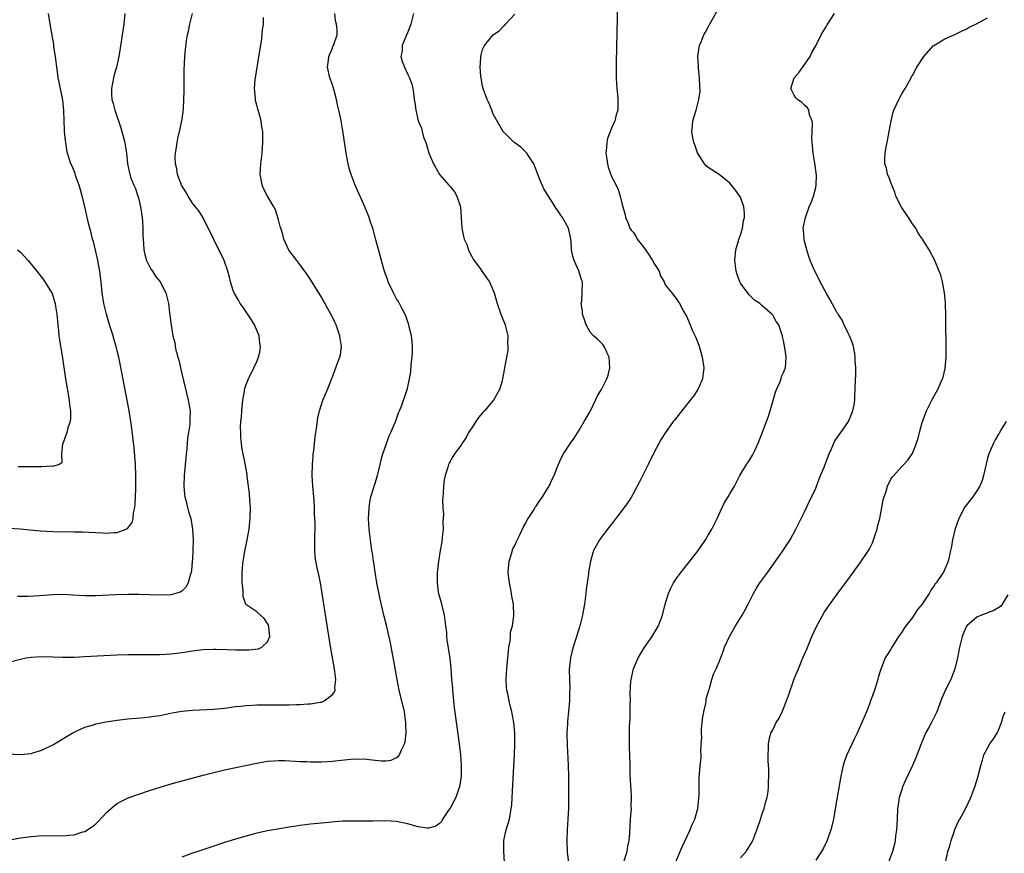
# Model space of a CAD drawing. Units: inches. Extents: x 2625000 to 2628000, y 1515000 to 1518000.
# Drawn here: x 2625757 to 2625940, y 1515577 to 1515732 of the extents above; entities that cross this region are included whole.
import ezdxf

# ---------------------------------------------------------------- set-up
doc = ezdxf.new("R2010")
doc.units = ezdxf.units.IN
doc.header["$MEASUREMENT"] = 0
doc.layers.add('LD26251515_10ft', color=113, linetype='Continuous')

msp = doc.modelspace()

# ---------------------------------------------------------------- linework, layer by layer
at = {"layer": 'LD26251515_10ft'}
for points, elevation in [([(2625868.12, 1515735), (2625867.88, 1515723.88), (2625867.87, 1515723), (2625867.88, 1515722.12), (2625867.87, 1515721), (2625867.9, 1515719.9), (2625867.97, 1515719), (2625868.1, 1515717.9), (2625868.17, 1515717), (2625868.18, 1515716.18), (2625868.18, 1515715), (2625867.89, 1515714.11), (2625867.64, 1515713), (2625867, 1515711.67), (2625866.26, 1515709.74), (2625866.11, 1515709), (2625866.06, 1515708.06), (2625865.95, 1515707), (2625866.12, 1515705.88), (2625866.22, 1515705), (2625866.38, 1515704.38), (2625867, 1515702.65), (2625867.89, 1515701), (2625868.24, 1515700.24), (2625868.63, 1515699), (2625869, 1515697.44), (2625869.53, 1515695.53), (2625869.58, 1515695), (2625870.05, 1515694.05), (2625870.42, 1515693), (2625870.66, 1515692.66), (2625871, 1515692.25), (2625871.52, 1515691.52), (2625871.8, 1515691), (2625873, 1515689.45), (2625873.33, 1515689), (2625873.98, 1515687.98), (2625874.65, 1515687), (2625875, 1515686.29), (2625875.84, 1515685), (2625876.12, 1515684.12), (2625876.79, 1515683), (2625877, 1515682.47), (2625878.23, 1515681), (2625878.54, 1515680.54), (2625879, 1515679.91), (2625879.64, 1515679), (2625880.41, 1515677.59), (2625880.84, 1515676.84), (2625881, 1515676.54), (2625881.46, 1515675.46), (2625881.62, 1515675), (2625882.08, 1515673.92), (2625882.67, 1515672.67), (2625883, 1515671.89), (2625883.23, 1515671.23), (2625883.6, 1515669.96), (2625883.89, 1515669), (2625884.16, 1515667), (2625884.05, 1515665.95), (2625883.91, 1515665), (2625883.04, 1515663), (2625882.23, 1515661.77), (2625881.66, 1515661), (2625878.73, 1515657.27), (2625878.5, 1515657), (2625877.03, 1515655), (2625876.24, 1515653.76), (2625875, 1515651.45), (2625873.82, 1515649), (2625872.18, 1515645.82), (2625871.78, 1515645), (2625871, 1515643.55), (2625870.69, 1515643), (2625870.04, 1515641.96), (2625869, 1515640.54), (2625867.77, 1515639), (2625866.22, 1515637), (2625864.76, 1515635), (2625864.12, 1515633.88), (2625863.66, 1515633), (2625863.06, 1515631), (2625862.72, 1515629), (2625862.69, 1515628.69), (2625862.26, 1515625.74), (2625862.2, 1515625), (2625861.96, 1515623), (2625861.71, 1515621.71), (2625861.59, 1515621), (2625861.09, 1515619), (2625860.63, 1515617.37), (2625859.87, 1515615), (2625859.67, 1515614.33), (2625859.37, 1515613), (2625859.14, 1515610.86), (2625859.15, 1515609), (2625859.21, 1515607.21), (2625859.18, 1515606.82), (2625859.16, 1515605), (2625858.97, 1515603), (2625858.78, 1515601.22), (2625858.78, 1515600.78), (2625858.7, 1515599), (2625858.75, 1515596.75), (2625858.93, 1515593.07), (2625859, 1515591), (2625859.02, 1515589), (2625859.02, 1515586.98), (2625858.97, 1515585.03), (2625858.87, 1515583), (2625858.74, 1515581), (2625858.66, 1515579), (2625858.77, 1515576.77), (2625858.98, 1515575)], 8640), ([(2625868.7, 1515573.3), (2625869.89, 1515577), (2625870.04, 1515577.96), (2625870.27, 1515579), (2625870.38, 1515580.38), (2625870.54, 1515583), (2625870.69, 1515585), (2625870.67, 1515585.33), (2625870.71, 1515587), (2625870.64, 1515588.64), (2625870.58, 1515589), (2625870.53, 1515590.53), (2625870.46, 1515591), (2625870.47, 1515592.47), (2625870.44, 1515593), (2625870.41, 1515595), (2625870.34, 1515596.34), (2625870.33, 1515597), (2625870.32, 1515598.32), (2625870.33, 1515599), (2625870.37, 1515600.37), (2625870.46, 1515601.54), (2625870.49, 1515603), (2625870.47, 1515604.47), (2625870.5, 1515605), (2625870.49, 1515606.49), (2625870.62, 1515608.62), (2625870.67, 1515609), (2625871.11, 1515611), (2625871.96, 1515613), (2625872.33, 1515613.67), (2625873.08, 1515614.92), (2625874.58, 1515617), (2625875, 1515617.75), (2625875.77, 1515619), (2625876.48, 1515621), (2625877, 1515623), (2625877.63, 1515625), (2625878.03, 1515625.97), (2625878.54, 1515627), (2625879, 1515627.74), (2625879.93, 1515629), (2625880.43, 1515629.57), (2625881.59, 1515631), (2625883, 1515632.8), (2625884.46, 1515635), (2625885, 1515635.86), (2625885.64, 1515637), (2625886.63, 1515639), (2625887.57, 1515641), (2625888.04, 1515641.96), (2625888.69, 1515643), (2625889, 1515643.56), (2625889.86, 1515645), (2625890.26, 1515645.74), (2625890.9, 1515647), (2625892.12, 1515649), (2625892.5, 1515649.5), (2625893.24, 1515650.76), (2625893.64, 1515651.64), (2625894.29, 1515653), (2625895, 1515654.71), (2625896.14, 1515657.86), (2625896.5, 1515659), (2625897.52, 1515662.48), (2625897.71, 1515663), (2625898.32, 1515664.32), (2625898.56, 1515665), (2625898.62, 1515665.38), (2625899, 1515666.18), (2625899.23, 1515666.77), (2625899.35, 1515667), (2625899.49, 1515669), (2625899.36, 1515669.96), (2625899.25, 1515670.75), (2625899, 1515672.13), (2625898.83, 1515672.83), (2625898.8, 1515673), (2625898.71, 1515673.29), (2625898.11, 1515675), (2625897.63, 1515675.63), (2625897, 1515676.82), (2625896.86, 1515677), (2625895, 1515678.64), (2625894.79, 1515678.79), (2625894.57, 1515679), (2625893.61, 1515679.61), (2625892.61, 1515680.61), (2625891, 1515682.8), (2625890.9, 1515683), (2625890.38, 1515684.38), (2625890.18, 1515685), (2625889.94, 1515687), (2625890.15, 1515689), (2625890.64, 1515690.64), (2625890.72, 1515691), (2625891, 1515691.75), (2625891.37, 1515693), (2625891.56, 1515694.44), (2625891.73, 1515695), (2625891.76, 1515695.76), (2625891.62, 1515697), (2625891, 1515698.77), (2625890.88, 1515699), (2625890.07, 1515700.07), (2625889.35, 1515701), (2625889, 1515701.39), (2625887.01, 1515703.01), (2625885, 1515704.32), (2625884.61, 1515704.61), (2625884.33, 1515705), (2625883, 1515707.04), (2625882.51, 1515708.51), (2625882.33, 1515709), (2625882.13, 1515709.87), (2625881.93, 1515711), (2625882.06, 1515712.06), (2625882.11, 1515713), (2625882.72, 1515715), (2625883.27, 1515717), (2625883.5, 1515718.5), (2625883.43, 1515719.43), (2625883.39, 1515721), (2625883.16, 1515722.84), (2625883.15, 1515723), (2625883.16, 1515723.16), (2625883.04, 1515725), (2625883.3, 1515726.7), (2625883.39, 1515727), (2625883.7, 1515727.7), (2625884.2, 1515729), (2625884.46, 1515729.54), (2625885.18, 1515730.82), (2625887.36, 1515734.64)], 8650), ([(2625749.93, 1515611), (2625757, 1515612.79), (2625758.08, 1515613), (2625759, 1515613.16), (2625761, 1515613.29), (2625763, 1515613.24), (2625764.84, 1515613.16), (2625767, 1515613.16), (2625769, 1515613.26), (2625772.51, 1515613.49), (2625775, 1515613.61), (2625777, 1515613.65), (2625778.34, 1515613.66), (2625781, 1515613.63), (2625783, 1515613.65), (2625785, 1515613.77), (2625786.1, 1515613.9), (2625787.88, 1515614.12), (2625789, 1515614.31), (2625790.51, 1515614.51), (2625791, 1515614.56), (2625793, 1515614.66), (2625793.34, 1515614.66), (2625795.39, 1515614.61), (2625797, 1515614.53), (2625799, 1515614.5), (2625799.49, 1515614.51), (2625801.28, 1515614.72), (2625801.93, 1515615), (2625803, 1515616), (2625803.39, 1515617), (2625803.2, 1515618.8), (2625803.13, 1515619.13), (2625803, 1515619.4), (2625802.36, 1515620.36), (2625801.7, 1515621), (2625801, 1515621.59), (2625798.96, 1515622.96), (2625798.45, 1515624.45), (2625798.43, 1515625.57), (2625798.27, 1515627), (2625798.23, 1515628.23), (2625798.27, 1515629), (2625798.38, 1515630.38), (2625798.44, 1515631), (2625798.79, 1515633.21), (2625799.17, 1515635), (2625799.53, 1515637), (2625799.68, 1515638.32), (2625799.73, 1515639), (2625799.78, 1515641), (2625799.66, 1515642.34), (2625799.65, 1515643.65), (2625799.45, 1515645), (2625799.2, 1515646.8), (2625799.17, 1515647.17), (2625798.82, 1515649.18), (2625798.21, 1515652.21), (2625798.13, 1515653), (2625798, 1515654), (2625797.99, 1515655), (2625797.96, 1515655.96), (2625798.03, 1515657), (2625798.11, 1515657.89), (2625798.17, 1515659), (2625798.32, 1515660.32), (2625798.36, 1515661), (2625798.69, 1515662.69), (2625798.71, 1515663), (2625799, 1515663.92), (2625799.45, 1515665), (2625800.45, 1515667), (2625801, 1515668.2), (2625801.31, 1515669), (2625801.52, 1515669.96), (2625801.62, 1515670.38), (2625801.64, 1515671), (2625801.55, 1515671.55), (2625801.4, 1515673), (2625800.57, 1515675), (2625799.97, 1515675.97), (2625798.37, 1515678.37), (2625797.88, 1515679), (2625797.59, 1515679.59), (2625796.86, 1515680.86), (2625796.75, 1515681), (2625796.58, 1515681.42), (2625796.08, 1515683), (2625795.89, 1515683.89), (2625795.58, 1515685), (2625794.88, 1515687), (2625790.97, 1515694.97), (2625790.22, 1515696.22), (2625789.59, 1515697), (2625789, 1515697.66), (2625788.2, 1515699), (2625787.77, 1515699.77), (2625787, 1515700.89), (2625786.24, 1515703), (2625786.08, 1515704.08), (2625785.86, 1515705), (2625785.78, 1515706.22), (2625785.84, 1515707), (2625786.06, 1515708.06), (2625786.14, 1515709), (2625786.27, 1515709.73), (2625786.62, 1515711), (2625787.06, 1515713), (2625787.3, 1515714.7), (2625787.31, 1515715.31), (2625787.41, 1515717), (2625787.45, 1515718.55), (2625787.44, 1515719), (2625787.46, 1515722.54), (2625787.55, 1515723.55), (2625787.58, 1515725), (2625787.7, 1515726.3), (2625787.9, 1515727.9), (2625788.1, 1515729), (2625788.28, 1515729.72), (2625788.5, 1515731), (2625789, 1515733)], 8590), ([(2625754.82, 1515637.18), (2625756.97, 1515637.03), (2625760.67, 1515636.67), (2625763, 1515636.54), (2625767, 1515636.51), (2625768.47, 1515636.47), (2625772.29, 1515636.29), (2625773, 1515636.24), (2625774.36, 1515636.36), (2625775, 1515636.34), (2625776.68, 1515637), (2625776.9, 1515637.1), (2625777.77, 1515638.23), (2625777.95, 1515639), (2625778.05, 1515640.05), (2625778.28, 1515641), (2625778.35, 1515641.65), (2625778.47, 1515644.47), (2625778.49, 1515647), (2625778.41, 1515649), (2625778.14, 1515652.14), (2625777.73, 1515655.73), (2625777.56, 1515657), (2625777.22, 1515659), (2625775.86, 1515666.14), (2625775.29, 1515669), (2625775.06, 1515669.96), (2625774.82, 1515671), (2625774.39, 1515672.39), (2625774.24, 1515673), (2625773.9, 1515674.1), (2625773.45, 1515675.45), (2625772.99, 1515676.99), (2625772.53, 1515679), (2625772.23, 1515681), (2625772.01, 1515683), (2625771.89, 1515683.89), (2625771.75, 1515685), (2625771.33, 1515687.33), (2625770.56, 1515690.56), (2625770.41, 1515691), (2625770.18, 1515692.18), (2625769.9, 1515693), (2625769.54, 1515694.46), (2625768.96, 1515697.04), (2625768.49, 1515699), (2625768.16, 1515700.16), (2625767.92, 1515701), (2625767.33, 1515702.67), (2625767.18, 1515703.18), (2625766.59, 1515704.59), (2625766.36, 1515705), (2625765.74, 1515707), (2625765.62, 1515707.62), (2625765.42, 1515709), (2625765.35, 1515709.35), (2625765.22, 1515711), (2625765.18, 1515711.18), (2625765.09, 1515714.91), (2625764.88, 1515716.88), (2625764.22, 1515720.22), (2625764.04, 1515721), (2625763.9, 1515722.1), (2625763.75, 1515723), (2625763.49, 1515725), (2625763.22, 1515726.78), (2625763.19, 1515727.19), (2625762.54, 1515731), (2625762.22, 1515733)], 8570), ([(2625755, 1515579.15), (2625757, 1515579.49), (2625757.56, 1515579.56), (2625759, 1515579.79), (2625759.81, 1515579.81), (2625761, 1515579.93), (2625761.9, 1515579.9), (2625763, 1515579.93), (2625765, 1515579.91), (2625766.02, 1515580.02), (2625767, 1515580.09), (2625768.62, 1515580.62), (2625769, 1515580.72), (2625770.38, 1515581.62), (2625771, 1515582.15), (2625771.44, 1515582.56), (2625773, 1515584.21), (2625774.47, 1515585.53), (2625775, 1515585.88), (2625775.69, 1515586.31), (2625777.05, 1515586.95), (2625779, 1515587.67), (2625781, 1515588.32), (2625783, 1515588.95), (2625784.58, 1515589.42), (2625786.14, 1515589.86), (2625791, 1515591.18), (2625793, 1515591.69), (2625795, 1515592.15), (2625801, 1515593.44), (2625802.32, 1515593.68), (2625803, 1515593.76), (2625804.14, 1515593.86), (2625805, 1515593.9), (2625806.11, 1515593.89), (2625808.19, 1515593.81), (2625809, 1515593.75), (2625810.3, 1515593.7), (2625811, 1515593.65), (2625812.33, 1515593.67), (2625813, 1515593.66), (2625815, 1515593.79), (2625819, 1515594.21), (2625819.81, 1515594.19), (2625821, 1515594.21), (2625821.92, 1515594.08), (2625823, 1515593.99), (2625824.15, 1515593.85), (2625825, 1515593.88), (2625826, 1515594), (2625827, 1515594.5), (2625827.32, 1515594.68), (2625827.52, 1515595), (2625827.88, 1515595.88), (2625828.5, 1515597), (2625828.62, 1515597.38), (2625828.79, 1515599), (2625828.73, 1515600.73), (2625828.74, 1515601), (2625828.44, 1515603), (2625827.5, 1515607), (2625827.09, 1515609), (2625826.47, 1515612.47), (2625826.21, 1515613.79), (2625825.84, 1515615.84), (2625825.09, 1515619.09), (2625824.7, 1515620.7), (2625823.94, 1515623.94), (2625823.35, 1515627), (2625823.02, 1515629), (2625822.77, 1515630.77), (2625822.72, 1515631), (2625822.51, 1515632.51), (2625822.42, 1515633), (2625822.13, 1515635), (2625822, 1515636), (2625821.9, 1515637), (2625821.79, 1515639), (2625821.84, 1515639.84), (2625821.87, 1515641), (2625822, 1515642), (2625822.22, 1515643), (2625822.77, 1515644.77), (2625822.83, 1515645), (2625823, 1515645.52), (2625823.43, 1515647), (2625823.93, 1515649), (2625824.13, 1515649.87), (2625824.46, 1515651), (2625825, 1515652.53), (2625825.61, 1515654.39), (2625825.93, 1515655), (2625826.69, 1515656.69), (2625826.85, 1515657.15), (2625827, 1515657.53), (2625827.36, 1515658.64), (2625827.56, 1515659), (2625827.91, 1515659.91), (2625828.28, 1515661), (2625828.48, 1515661.52), (2625829, 1515663.18), (2625829.41, 1515665), (2625829.66, 1515666.34), (2625829.72, 1515667.72), (2625829.9, 1515669), (2625829.93, 1515669.96), (2625829.96, 1515671), (2625829.92, 1515671.92), (2625829.76, 1515673), (2625829.32, 1515674.68), (2625829.28, 1515675), (2625829.22, 1515675.22), (2625829, 1515675.77), (2625828.69, 1515676.69), (2625828.02, 1515677.98), (2625827.34, 1515679.34), (2625827, 1515679.89), (2625826.41, 1515681), (2625825.45, 1515683), (2625825.34, 1515683.34), (2625825, 1515684.26), (2625824.64, 1515685.36), (2625824.2, 1515687), (2625823.92, 1515687.92), (2625823.14, 1515690.86), (2625822.55, 1515693), (2625822.17, 1515694.17), (2625821.89, 1515695), (2625821.65, 1515695.65), (2625821.08, 1515697), (2625819.29, 1515701), (2625818.52, 1515703), (2625818.18, 1515704.18), (2625817.96, 1515705), (2625817.59, 1515707), (2625817, 1515711.14), (2625816.6, 1515713.4), (2625816.27, 1515715), (2625816, 1515716), (2625815.8, 1515717), (2625815.37, 1515718.63), (2625815, 1515719.88), (2625814.58, 1515721), (2625814.11, 1515723), (2625814.3, 1515724.3), (2625814.36, 1515725), (2625815, 1515726.43), (2625815.16, 1515726.84), (2625815.25, 1515727), (2625815.95, 1515729), (2625815.95, 1515730.05), (2625815.84, 1515731), (2625815.63, 1515731.63), (2625815.5, 1515733)], 8610), ([(2625776.41, 1515733), (2625776.26, 1515731), (2625775.91, 1515729), (2625775.71, 1515727.71), (2625775.32, 1515725), (2625774.88, 1515723), (2625774.45, 1515721.55), (2625774.31, 1515721), (2625773.93, 1515719), (2625773.94, 1515717.94), (2625774.02, 1515717), (2625774.23, 1515716.23), (2625774.58, 1515715), (2625775.7, 1515711.7), (2625776.4, 1515709), (2625776.46, 1515708.46), (2625776.72, 1515707), (2625776.89, 1515705), (2625777.33, 1515703), (2625777.5, 1515702.5), (2625778.12, 1515701), (2625778.4, 1515700.4), (2625778.84, 1515699), (2625779, 1515698.41), (2625779.33, 1515697), (2625779.64, 1515695), (2625779.71, 1515694.29), (2625779.77, 1515693), (2625779.76, 1515691.76), (2625779.81, 1515691), (2625779.92, 1515690.08), (2625779.95, 1515689), (2625780.12, 1515688.12), (2625780.47, 1515687), (2625781, 1515685.89), (2625781.31, 1515685.31), (2625781.55, 1515685), (2625782.1, 1515684.1), (2625782.97, 1515683), (2625784.06, 1515681), (2625784.55, 1515679), (2625784.73, 1515677.27), (2625784.82, 1515676.82), (2625785.03, 1515674.97), (2625785.38, 1515673), (2625785.72, 1515671.72), (2625785.8, 1515671), (2625786, 1515670), (2625786.01, 1515669.96), (2625786.28, 1515669), (2625786.45, 1515668.45), (2625786.76, 1515667), (2625787, 1515665.97), (2625788.21, 1515661), (2625788.55, 1515659), (2625788.52, 1515657.48), (2625788.54, 1515657), (2625788.5, 1515656.5), (2625788.29, 1515655), (2625788.1, 1515653.9), (2625787.95, 1515651.95), (2625787.83, 1515651), (2625787.75, 1515650.25), (2625787.48, 1515647), (2625787.42, 1515645), (2625787.53, 1515643.53), (2625787.6, 1515643), (2625787.84, 1515642.16), (2625788.11, 1515641), (2625788.29, 1515640.29), (2625788.71, 1515639), (2625789.04, 1515637), (2625789.11, 1515635), (2625789.07, 1515633), (2625789, 1515631.4), (2625788.98, 1515631), (2625788.8, 1515629.2), (2625788.76, 1515629), (2625788.63, 1515628.63), (2625788.19, 1515627), (2625787.79, 1515626.21), (2625787, 1515625.45), (2625786.74, 1515625.26), (2625785.91, 1515625), (2625785, 1515624.77), (2625783, 1515624.72), (2625781, 1515624.77), (2625779, 1515624.81), (2625777, 1515624.8), (2625774.73, 1515624.73), (2625771, 1515624.56), (2625769, 1515624.56), (2625766.69, 1515624.69), (2625765, 1515624.8), (2625763, 1515624.77), (2625760.57, 1515624.57), (2625758.45, 1515624.45), (2625757, 1515624.47), (2625756.44, 1515624.44)], 8580), ([(2625830.13, 1515733), (2625829.63, 1515731), (2625829, 1515729.39), (2625828.69, 1515728.69), (2625828.03, 1515727), (2625828.01, 1515725.99), (2625827.79, 1515725), (2625828.03, 1515724.03), (2625828.44, 1515723), (2625829, 1515721.74), (2625829.43, 1515721), (2625829.84, 1515719.84), (2625830.03, 1515719), (2625830.16, 1515718.16), (2625830.28, 1515717), (2625830.4, 1515716.4), (2625830.55, 1515715), (2625831, 1515713.02), (2625831.62, 1515711.62), (2625831.75, 1515711), (2625832.03, 1515709.97), (2625832.41, 1515709), (2625832.59, 1515708.59), (2625833.02, 1515707), (2625833.89, 1515705), (2625834.28, 1515704.28), (2625835, 1515703), (2625836.72, 1515701), (2625837, 1515700.7), (2625837.78, 1515699.78), (2625838.21, 1515699), (2625838.83, 1515697.17), (2625838.91, 1515697), (2625838.92, 1515696.92), (2625839.14, 1515693), (2625839.45, 1515691.45), (2625839.6, 1515691), (2625840.04, 1515689.96), (2625840.38, 1515689), (2625840.56, 1515688.56), (2625841, 1515687.75), (2625841.24, 1515687.24), (2625842.68, 1515685.32), (2625843.75, 1515683.75), (2625844.3, 1515683), (2625845, 1515681.41), (2625845.14, 1515681), (2625845.69, 1515679), (2625846.41, 1515677), (2625847.19, 1515675), (2625847.26, 1515674.74), (2625847.68, 1515673), (2625847.65, 1515671.65), (2625847.73, 1515671), (2625847.73, 1515670.27), (2625847.66, 1515669.96), (2625847.46, 1515669), (2625847.09, 1515667), (2625847, 1515666.63), (2625846.72, 1515665), (2625846.63, 1515664.63), (2625846.17, 1515663), (2625845.04, 1515661), (2625843.33, 1515659), (2625843, 1515658.65), (2625842.25, 1515657.75), (2625841.73, 1515657), (2625841, 1515655.84), (2625840.4, 1515655), (2625839.92, 1515654.08), (2625839.18, 1515653), (2625839, 1515652.65), (2625837.76, 1515651), (2625837.48, 1515650.52), (2625836.76, 1515649.24), (2625836.65, 1515649), (2625836.53, 1515648.53), (2625836.02, 1515647), (2625835.84, 1515646.16), (2625835.71, 1515645), (2625835.65, 1515643.65), (2625835.58, 1515643), (2625835.56, 1515642.44), (2625835.59, 1515641), (2625835.7, 1515639.7), (2625835.66, 1515639), (2625835.6, 1515638.4), (2625835.64, 1515637), (2625835.5, 1515635.5), (2625835.39, 1515634.61), (2625835.12, 1515633), (2625834.8, 1515631), (2625834.63, 1515629.37), (2625834.57, 1515629), (2625834.52, 1515627), (2625834.74, 1515625.26), (2625834.79, 1515625), (2625835.3, 1515623.3), (2625835.45, 1515622.55), (2625835.87, 1515621), (2625836.13, 1515619), (2625836.26, 1515617.74), (2625836.3, 1515617), (2625836.37, 1515616.37), (2625836.91, 1515612.91), (2625837.09, 1515611.09), (2625837.24, 1515609), (2625837.4, 1515607.4), (2625837.41, 1515607), (2625837.74, 1515603.74), (2625838.18, 1515600.18), (2625838.65, 1515597), (2625838.9, 1515595), (2625839.03, 1515593), (2625839, 1515591), (2625838.72, 1515589), (2625838.54, 1515588.54), (2625838.02, 1515587), (2625837.68, 1515586.32), (2625836.94, 1515585.06), (2625836.66, 1515584.66), (2625835.57, 1515583), (2625835.4, 1515582.6), (2625835, 1515582.19), (2625834.33, 1515581.67), (2625833, 1515581.32), (2625832.68, 1515581.32), (2625831, 1515581.54), (2625829, 1515582.1), (2625827, 1515582.54), (2625825, 1515582.66), (2625822.61, 1515582.61), (2625821, 1515582.61), (2625819, 1515582.65), (2625817, 1515582.61), (2625815.5, 1515582.5), (2625814.38, 1515582.38), (2625811, 1515582.07), (2625810.05, 1515581.95), (2625809, 1515581.83), (2625808.29, 1515581.71), (2625807, 1515581.53), (2625804.84, 1515581.16), (2625803, 1515580.79), (2625801, 1515580.36), (2625799, 1515579.85), (2625797, 1515579.27), (2625795, 1515578.64), (2625792.27, 1515577.73), (2625790, 1515577), (2625789, 1515576.66), (2625787, 1515575.93)], 8620), ([(2625847.06, 1515574.94), (2625846.95, 1515577.05), (2625846.98, 1515579), (2625847.4, 1515581), (2625847.79, 1515582.21), (2625847.99, 1515583), (2625848.17, 1515584.17), (2625848.35, 1515585), (2625848.42, 1515585.58), (2625848.52, 1515587), (2625848.84, 1515592.84), (2625848.95, 1515595), (2625849.02, 1515597), (2625849, 1515599), (2625848.81, 1515601), (2625848.44, 1515603), (2625848.13, 1515604.13), (2625847.94, 1515605), (2625847.69, 1515606.31), (2625847.53, 1515607), (2625847.48, 1515607.48), (2625847.4, 1515609), (2625847.52, 1515611), (2625847.7, 1515613), (2625847.8, 1515614.2), (2625847.91, 1515615), (2625848.11, 1515616.11), (2625848.18, 1515617), (2625848.22, 1515617.78), (2625848.54, 1515619), (2625848.82, 1515620.82), (2625848.74, 1515623), (2625848.45, 1515624.45), (2625848.38, 1515625), (2625848.27, 1515625.73), (2625847.98, 1515627), (2625847.86, 1515627.86), (2625847.78, 1515629), (2625847.95, 1515631), (2625848.41, 1515632.41), (2625848.66, 1515633.34), (2625849, 1515633.96), (2625849.31, 1515634.69), (2625849.95, 1515635.95), (2625850.6, 1515637.4), (2625851, 1515638.02), (2625851.31, 1515638.69), (2625851.5, 1515639), (2625852.47, 1515640.47), (2625852.88, 1515641.12), (2625853, 1515641.28), (2625853.66, 1515642.34), (2625854.15, 1515643), (2625855, 1515644.43), (2625855.37, 1515645), (2625855.86, 1515646.14), (2625856.35, 1515647), (2625857, 1515648.76), (2625857.7, 1515650.3), (2625858.06, 1515651), (2625859.37, 1515653), (2625860.05, 1515653.95), (2625861, 1515655.4), (2625861.93, 1515657), (2625863, 1515658.9), (2625864.04, 1515661), (2625864.33, 1515661.67), (2625865.07, 1515662.93), (2625865.12, 1515663), (2625866.14, 1515665), (2625866.35, 1515665.65), (2625866.67, 1515667), (2625866.59, 1515669), (2625866.14, 1515669.86), (2625866.1, 1515669.96), (2625865.65, 1515671), (2625865.38, 1515671.38), (2625865, 1515671.71), (2625864.38, 1515672.38), (2625863.65, 1515673), (2625863, 1515673.66), (2625862.26, 1515675), (2625861.94, 1515675.94), (2625861.62, 1515677), (2625861.6, 1515677.6), (2625861.37, 1515679), (2625861.45, 1515679.45), (2625861.51, 1515681), (2625861.57, 1515683), (2625861.39, 1515683.39), (2625860.9, 1515685.1), (2625860.04, 1515687), (2625859.78, 1515687.78), (2625859.58, 1515689), (2625859.46, 1515690.54), (2625859.37, 1515691.37), (2625859, 1515693.04), (2625857.87, 1515695), (2625857.51, 1515695.51), (2625857, 1515696.29), (2625856.7, 1515696.7), (2625856.54, 1515697), (2625855.72, 1515698.28), (2625855.14, 1515699.14), (2625854.37, 1515700.37), (2625853.76, 1515701.76), (2625853.26, 1515703), (2625853.21, 1515703.21), (2625852.69, 1515704.69), (2625852.51, 1515705), (2625851.54, 1515706.46), (2625851.24, 1515707), (2625851.14, 1515707.14), (2625851, 1515707.26), (2625850.11, 1515708.11), (2625849, 1515708.89), (2625848.87, 1515709), (2625847, 1515710.81), (2625846.92, 1515710.92), (2625846.17, 1515712.17), (2625845, 1515714.26), (2625844.7, 1515715), (2625844.24, 1515716.24), (2625843.86, 1515717), (2625843.15, 1515718.85), (2625843, 1515719.44), (2625842.73, 1515721), (2625842.69, 1515721.31), (2625842.57, 1515723), (2625842.68, 1515724.68), (2625842.68, 1515725), (2625842.71, 1515725.29), (2625843, 1515726.28), (2625843.35, 1515727), (2625845, 1515729), (2625846.18, 1515729.82), (2625847, 1515730.74), (2625847.17, 1515730.84), (2625847.28, 1515731), (2625849, 1515732.88)], 8630), ([(2625878.08, 1515573), (2625880.14, 1515577.86), (2625881.65, 1515581), (2625882.02, 1515581.98), (2625882.5, 1515583), (2625883.07, 1515585), (2625883.23, 1515586.77), (2625883.27, 1515587), (2625883.29, 1515587.29), (2625883.33, 1515590.67), (2625883.5, 1515593), (2625883.65, 1515594.35), (2625883.66, 1515595), (2625883.61, 1515595.61), (2625883.71, 1515597), (2625883.78, 1515598.22), (2625883.72, 1515599), (2625883.75, 1515599.75), (2625883.84, 1515601), (2625883.98, 1515602.02), (2625884.16, 1515603), (2625884.54, 1515604.54), (2625884.61, 1515605), (2625884.63, 1515605.37), (2625885.09, 1515607), (2625885.15, 1515607.15), (2625885.65, 1515609), (2625886, 1515610), (2625886.46, 1515611), (2625887, 1515612.28), (2625887.77, 1515614.23), (2625888.03, 1515615), (2625888.93, 1515617), (2625889.67, 1515618.33), (2625890.07, 1515619), (2625891.3, 1515621), (2625891.93, 1515622.07), (2625892.41, 1515623), (2625893.39, 1515625), (2625893.99, 1515626.01), (2625894.6, 1515627), (2625896.07, 1515629), (2625898.76, 1515632.76), (2625899.74, 1515634.26), (2625900.26, 1515635), (2625901.31, 1515637), (2625902.31, 1515639), (2625903, 1515640.35), (2625903.82, 1515642.18), (2625905, 1515644.64), (2625905.63, 1515646.37), (2625905.91, 1515647), (2625906.55, 1515648.55), (2625906.79, 1515649.21), (2625907, 1515649.68), (2625907.5, 1515651), (2625907.93, 1515651.93), (2625908.57, 1515653.43), (2625909.66, 1515655), (2625911.08, 1515657), (2625911.63, 1515658.37), (2625911.93, 1515659), (2625912.15, 1515660.15), (2625912.27, 1515661), (2625912.28, 1515661.72), (2625912.37, 1515663), (2625912.43, 1515665), (2625912.47, 1515665.53), (2625912.46, 1515667), (2625912.35, 1515668.35), (2625912.37, 1515669), (2625912.25, 1515669.75), (2625912.22, 1515669.96), (2625912.04, 1515671), (2625911.8, 1515671.8), (2625911.31, 1515673), (2625911, 1515673.59), (2625910.32, 1515675), (2625909.92, 1515675.92), (2625909.17, 1515677), (2625909.11, 1515677.11), (2625909, 1515677.27), (2625907.71, 1515679.71), (2625907, 1515680.87), (2625905.84, 1515683), (2625905.57, 1515683.57), (2625904.82, 1515685), (2625903.99, 1515687), (2625903.74, 1515687.74), (2625903.32, 1515689), (2625903, 1515690.36), (2625902.82, 1515691), (2625902.73, 1515692.73), (2625902.69, 1515693), (2625903.08, 1515695), (2625903.81, 1515697), (2625904.17, 1515697.83), (2625904.61, 1515699), (2625905, 1515700.6), (2625905.08, 1515701), (2625905.13, 1515702.87), (2625904.86, 1515705.14), (2625904.55, 1515707), (2625904.43, 1515708.43), (2625904.35, 1515709), (2625904.27, 1515709.73), (2625904.33, 1515711), (2625904.42, 1515712.42), (2625904.31, 1515713), (2625903.85, 1515714.15), (2625903.69, 1515715), (2625903.45, 1515715.45), (2625903, 1515715.89), (2625902.41, 1515716.41), (2625901.59, 1515717), (2625901.31, 1515717.31), (2625901, 1515717.8), (2625900.36, 1515719), (2625901.01, 1515721), (2625901.93, 1515722.07), (2625903, 1515723.53), (2625903.96, 1515725), (2625904.3, 1515725.7), (2625905, 1515726.94), (2625906.03, 1515729), (2625906.38, 1515729.62), (2625907, 1515730.6), (2625907.14, 1515730.86), (2625908.52, 1515733)], 8660), ([(2625753, 1515595.2), (2625757, 1515595.03), (2625759, 1515595.21), (2625759.32, 1515595.32), (2625761, 1515595.82), (2625763, 1515596.81), (2625766.62, 1515599), (2625767, 1515599.21), (2625767.35, 1515599.35), (2625769, 1515600.12), (2625770.57, 1515600.57), (2625771, 1515600.73), (2625772.89, 1515601.11), (2625775, 1515601.42), (2625777, 1515601.66), (2625780.07, 1515601.93), (2625781, 1515602.03), (2625781.85, 1515602.15), (2625783, 1515602.32), (2625785.22, 1515602.78), (2625787, 1515603.1), (2625789, 1515603.31), (2625793, 1515603.45), (2625795, 1515603.64), (2625797, 1515603.94), (2625798.04, 1515604.05), (2625799, 1515604.17), (2625800.21, 1515604.21), (2625801, 1515604.25), (2625805, 1515604.26), (2625807, 1515604.3), (2625808.35, 1515604.35), (2625809, 1515604.36), (2625810.45, 1515604.45), (2625811, 1515604.46), (2625812.78, 1515604.78), (2625813, 1515604.8), (2625813.5, 1515605), (2625815, 1515606.14), (2625815.41, 1515606.59), (2625815.55, 1515607), (2625815.52, 1515607.52), (2625815.7, 1515609), (2625815.53, 1515610.47), (2625815.35, 1515611.35), (2625814.78, 1515614.78), (2625813.17, 1515625), (2625812.82, 1515627), (2625812.51, 1515628.51), (2625812.21, 1515629.79), (2625811.97, 1515631), (2625811.87, 1515631.87), (2625811.77, 1515633), (2625811.8, 1515634.2), (2625811.76, 1515635.76), (2625811.82, 1515637), (2625811.83, 1515638.17), (2625811.75, 1515639.75), (2625811.72, 1515641), (2625811.63, 1515642.37), (2625811.4, 1515645), (2625811.29, 1515647), (2625811.34, 1515649), (2625811.46, 1515650.54), (2625811.5, 1515651), (2625811.58, 1515651.58), (2625811.82, 1515654.18), (2625812.17, 1515656.17), (2625812.31, 1515657.69), (2625812.65, 1515659), (2625813, 1515660.17), (2625813.3, 1515661), (2625814.12, 1515663), (2625814.94, 1515665.06), (2625815.5, 1515666.5), (2625816.07, 1515668.07), (2625816.43, 1515669), (2625816.53, 1515669.47), (2625816.6, 1515669.96), (2625816.74, 1515671), (2625816.5, 1515672.5), (2625816.44, 1515673), (2625815.73, 1515675), (2625815.51, 1515675.51), (2625815, 1515676.56), (2625814.77, 1515677), (2625813, 1515680.16), (2625811, 1515683.48), (2625810.38, 1515684.38), (2625809, 1515686.28), (2625808.42, 1515687), (2625806.95, 1515688.95), (2625806.03, 1515691), (2625805.83, 1515691.83), (2625805.43, 1515693), (2625805.36, 1515693.36), (2625805, 1515694.56), (2625804.89, 1515695), (2625804.44, 1515696.44), (2625804.15, 1515697), (2625802.95, 1515699), (2625802.31, 1515700.31), (2625802, 1515701), (2625801.79, 1515702.21), (2625801.63, 1515703), (2625801.71, 1515705), (2625801.95, 1515707), (2625802.02, 1515708.02), (2625802.12, 1515709), (2625802.13, 1515709.87), (2625802.08, 1515711), (2625801.9, 1515711.9), (2625801.77, 1515713), (2625801.36, 1515714.64), (2625801.18, 1515715.18), (2625801, 1515715.92), (2625800.76, 1515716.76), (2625800.74, 1515717), (2625800.75, 1515717.25), (2625800.56, 1515719), (2625800.67, 1515720.67), (2625800.71, 1515721), (2625801.59, 1515726.41), (2625801.83, 1515727.83), (2625802, 1515729), (2625802.07, 1515729.93), (2625802.22, 1515731), (2625802.24, 1515732.24)], 8600), ([(2625891, 1515575.82), (2625892.05, 1515577), (2625892.4, 1515577.6), (2625893, 1515578.48), (2625893.29, 1515579), (2625894.05, 1515581), (2625894.57, 1515582.57), (2625895, 1515583.78), (2625895.41, 1515585), (2625895.72, 1515586.28), (2625895.96, 1515587), (2625896.13, 1515588.13), (2625896.21, 1515589), (2625896.2, 1515589.8), (2625896.26, 1515591), (2625896.28, 1515592.28), (2625896.17, 1515593.83), (2625896.17, 1515595), (2625896.23, 1515596.23), (2625896.21, 1515597), (2625896.33, 1515597.67), (2625896.67, 1515599), (2625897, 1515599.6), (2625897.66, 1515601), (2625898.18, 1515601.82), (2625898.74, 1515603), (2625899, 1515603.57), (2625899.59, 1515605), (2625899.96, 1515606.04), (2625901, 1515609.12), (2625901.77, 1515611), (2625902.61, 1515613), (2625903, 1515613.84), (2625903.35, 1515614.65), (2625903.76, 1515615.76), (2625904.28, 1515617), (2625905.12, 1515618.88), (2625906.56, 1515621.44), (2625907.36, 1515622.64), (2625909, 1515624.9), (2625911, 1515627.55), (2625913.3, 1515630.7), (2625914.83, 1515633), (2625915, 1515633.32), (2625915.54, 1515634.46), (2625916.13, 1515636.13), (2625916.41, 1515637), (2625916.49, 1515637.51), (2625916.95, 1515639), (2625917.33, 1515641), (2625917.54, 1515642.46), (2625918.08, 1515644.08), (2625918.34, 1515645), (2625919, 1515646.28), (2625919.27, 1515646.73), (2625921, 1515648.63), (2625921.38, 1515649), (2625922.14, 1515649.86), (2625922.96, 1515651), (2625923, 1515651.07), (2625923.73, 1515653), (2625924.05, 1515653.95), (2625924.31, 1515655), (2625924.83, 1515656.83), (2625925.6, 1515659), (2625926.62, 1515661), (2625927, 1515661.7), (2625927.75, 1515663), (2625928.29, 1515664.29), (2625928.61, 1515665), (2625928.71, 1515665.29), (2625929.08, 1515666.92), (2625929.28, 1515669), (2625929.26, 1515669.26), (2625929.28, 1515669.96), (2625929.29, 1515671), (2625929.27, 1515671.27), (2625929.19, 1515675.19), (2625929.21, 1515677), (2625929.17, 1515678.83), (2625929.17, 1515679.17), (2625928.99, 1515680.99), (2625928.6, 1515683), (2625928.28, 1515684.28), (2625928, 1515685), (2625927.14, 1515687), (2625926.09, 1515689), (2625924.87, 1515691), (2625924.09, 1515692.09), (2625923.61, 1515693), (2625923, 1515693.81), (2625922.29, 1515695), (2625920.94, 1515696.94), (2625919.93, 1515699), (2625919.74, 1515699.74), (2625919.14, 1515701), (2625918.61, 1515702.61), (2625918.36, 1515703), (2625918.17, 1515704.17), (2625917.88, 1515705), (2625917.87, 1515706.13), (2625917.92, 1515707), (2625918.14, 1515708.14), (2625918.27, 1515709), (2625918.67, 1515711), (2625919.04, 1515713), (2625919.4, 1515714.6), (2625919.54, 1515715), (2625920.02, 1515716.02), (2625920.44, 1515717), (2625920.63, 1515717.37), (2625921, 1515718.02), (2625921.64, 1515719), (2625922.76, 1515721), (2625922.83, 1515721.17), (2625923, 1515721.44), (2625923.82, 1515723), (2625925.11, 1515725), (2625926.93, 1515727), (2625927, 1515727.05), (2625929, 1515728.26), (2625931, 1515729.15), (2625932.23, 1515729.77), (2625933, 1515730.1), (2625933.58, 1515730.42), (2625934.78, 1515731), (2625937, 1515732.2)], 8670), ([(2625756.46, 1515689), (2625757, 1515688.53), (2625757.77, 1515687.77), (2625758.41, 1515687), (2625758.69, 1515686.69), (2625760.03, 1515685), (2625760.48, 1515684.48), (2625761.37, 1515683.37), (2625762.45, 1515681.55), (2625762.87, 1515680.87), (2625763.36, 1515679.36), (2625763.44, 1515679), (2625763.51, 1515678.49), (2625763.76, 1515677), (2625763.94, 1515675), (2625764.07, 1515673.93), (2625764.15, 1515673), (2625764.24, 1515672.24), (2625764.63, 1515669.96), (2625764.76, 1515669.24), (2625765.4, 1515665), (2625766.07, 1515661), (2625766.14, 1515660.14), (2625766.31, 1515659), (2625766.31, 1515657.69), (2625766.24, 1515657), (2625765.84, 1515655.84), (2625765.64, 1515655), (2625765, 1515653.26), (2625764.82, 1515652.82), (2625764.66, 1515651), (2625764.68, 1515649.32), (2625764.17, 1515649), (2625763, 1515648.62), (2625762.69, 1515648.69), (2625761, 1515648.57), (2625760.61, 1515648.61), (2625759, 1515648.59), (2625758.61, 1515648.61), (2625757, 1515648.57), (2625756.6, 1515648.6)], 8560), ([(2625940.47, 1515657), (2625939.54, 1515655.54), (2625939.14, 1515654.86), (2625939, 1515654.66), (2625938.39, 1515653.61), (2625938.07, 1515653), (2625937.24, 1515651), (2625937, 1515650.19), (2625936.6, 1515648.6), (2625936.24, 1515647), (2625935.96, 1515646.04), (2625935.54, 1515645), (2625935, 1515644.13), (2625934.22, 1515643), (2625932.82, 1515641.18), (2625932.7, 1515641), (2625931.63, 1515639), (2625930.89, 1515636.89), (2625930.43, 1515635), (2625930.24, 1515633.76), (2625930.09, 1515633), (2625929.81, 1515631.81), (2625929.66, 1515631), (2625929, 1515629.52), (2625928.75, 1515629), (2625928.33, 1515628.33), (2625927.42, 1515627), (2625927.22, 1515626.78), (2625927, 1515626.36), (2625926.4, 1515625.6), (2625926.1, 1515625), (2625925, 1515623.31), (2625924.78, 1515623), (2625923.97, 1515622.03), (2625923, 1515620.56), (2625921.77, 1515619), (2625921.45, 1515618.55), (2625921, 1515617.79), (2625920.66, 1515617.34), (2625920.43, 1515617), (2625919.11, 1515614.89), (2625919, 1515614.67), (2625917.95, 1515613), (2625917.26, 1515611.26), (2625917.09, 1515610.91), (2625917, 1515610.54), (2625916.61, 1515609.39), (2625916.55, 1515609), (2625916.39, 1515608.39), (2625915.94, 1515607), (2625915.68, 1515606.32), (2625915.22, 1515605), (2625915, 1515604.43), (2625914.43, 1515603), (2625913.99, 1515602.01), (2625913.61, 1515601), (2625912.71, 1515599), (2625912.14, 1515597.86), (2625910.81, 1515595), (2625910.31, 1515593.69), (2625910.1, 1515593), (2625909.86, 1515591.86), (2625909.65, 1515591), (2625908.69, 1515585.31), (2625908.31, 1515583), (2625908.07, 1515581.93), (2625907.84, 1515581), (2625907.08, 1515578.92), (2625906.43, 1515577.57), (2625906.1, 1515577), (2625905, 1515575.39)], 8680), ([(2625940.75, 1515624.75), (2625939.72, 1515623), (2625939.39, 1515622.61), (2625938.17, 1515621.83), (2625937, 1515621.41), (2625936.71, 1515621.29), (2625935.84, 1515621), (2625935, 1515620.62), (2625933.12, 1515619), (2625933, 1515618.8), (2625932.25, 1515617), (2625931.75, 1515615), (2625931.37, 1515613), (2625930.9, 1515611), (2625930.12, 1515609), (2625929.06, 1515606.94), (2625928.47, 1515605.53), (2625928.26, 1515605), (2625927.57, 1515603), (2625926.56, 1515601), (2625926.06, 1515600.06), (2625925.46, 1515599), (2625924.62, 1515597), (2625923.61, 1515594.39), (2625923, 1515592.97), (2625921.73, 1515590.27), (2625921.17, 1515589), (2625921, 1515588.5), (2625920.54, 1515587), (2625920.32, 1515585.68), (2625920.25, 1515585), (2625920.14, 1515583), (2625920.09, 1515581.91), (2625920.02, 1515581), (2625919.86, 1515579.86), (2625919.78, 1515579), (2625919.65, 1515578.35), (2625919.3, 1515577), (2625918.56, 1515575)], 8690), ([(2625929.19, 1515575.19), (2625929.6, 1515577), (2625929.95, 1515578.05), (2625930.21, 1515579), (2625930.83, 1515580.83), (2625930.9, 1515581.1), (2625931, 1515581.34), (2625931.52, 1515582.48), (2625931.83, 1515583), (2625932.81, 1515584.81), (2625933.87, 1515587), (2625934.63, 1515589), (2625935, 1515590.18), (2625935.24, 1515591), (2625935.3, 1515591.3), (2625935.72, 1515593), (2625936.04, 1515593.96), (2625936.3, 1515595), (2625937, 1515596.21), (2625937.42, 1515597), (2625938.08, 1515597.92), (2625938.76, 1515599), (2625939, 1515599.55), (2625939.59, 1515601), (2625939.91, 1515602.09), (2625940.23, 1515603)], 8700)]:
    msp.add_lwpolyline(points, dxfattribs=dict(at, elevation=elevation))

doc.saveas('drawing.dxf')
